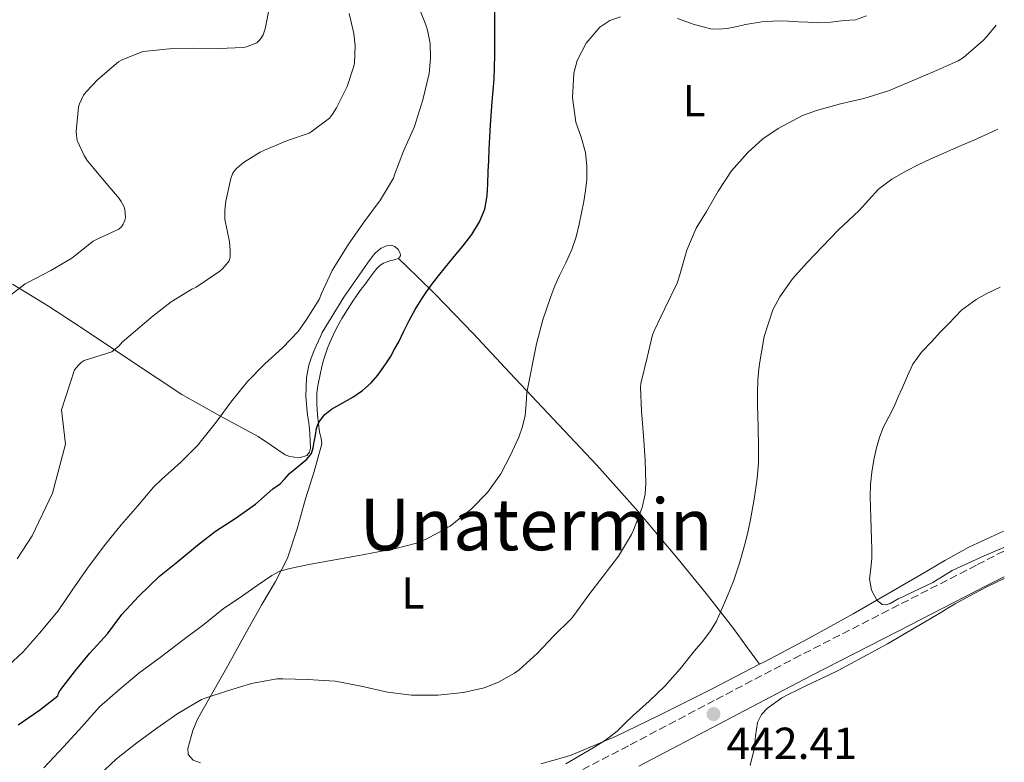
# Model space of a CAD drawing. Units: metres. Extents: x 597311 to 600760, y 4722176 to 4724537.
# Drawn here: x 600519 to 600739, y 4723691 to 4723857 of the extents above; entities that cross this region are included whole.
import ezdxf
from ezdxf.enums import TextEntityAlignment as Align

# ---------------------------------------------------------------- set-up
doc = ezdxf.new("R2010")
doc.units = ezdxf.units.M
doc.header["$MEASUREMENT"] = 0
doc.linetypes.add('DGN Style 3', pattern=[2.435890702152634, 1.739921930109024, -0.6959687720436097])
for name, color, linetype, lineweight in [('Barranco lineal', 142, 'DGN Style 3', 13), ('Camino', 7, 'DGN Style 3', 0), ('Cota de punto acotado terreno', 7, 'Continuous', 0), ('Curva de nivel directora', 30, 'Continuous', 30), ('Curva de nivel intermedia', 30, 'Continuous', 0), ('Etiqueta de uso rústico', 92, 'Continuous', 0), ('Línea de cambio de uso (parcela vista)', 92, 'Continuous', 0), ('Margen derecho', 7, 'Continuous', 0), ('Punto acotado terreno (símbolo)', 7, 'Continuous', 0), ('Texto de Área (paraje) menor', 7, 'Continuous', 0)]:
    doc.layers.add(name, color=color, linetype=linetype, lineweight=lineweight)
doc.styles.add('Style-Arial', font='arial.ttf')

# ---------------------------------------------------------------- blocks, each defined once
blk = doc.blocks.new('5PATER')
at = {"layer": 'Barranco lineal', "linetype": 'Continuous', "lineweight": 0}
h = blk.add_hatch(color=51, dxfattribs=at)
edge = h.paths.add_edge_path()
edge.add_ellipse((0, 0), major_axis=(-0.1095731443231308, -0.1110710700762829), ratio=0.9994222409660317, start_angle=0, end_angle=360)

msp = doc.modelspace()

# ---------------------------------------------------------------- linework, layer by layer
at = {"layer": 'Camino', "color": 7, "linetype": 'DGN Style 3', "lineweight": 0}
msp.add_polyline3d([(600738.5799999986, 4723738.460000001, 444.6600000000035), (600732.4400000006, 4723735.290000002, 444.5099999999949), (600712.7899999989, 4723725.230000001, 444.0599999999978), (600693.1399999994, 4723715.170000001, 443.6100000000006), (600673.9200000013, 4723705.09, 442.4600000000065), (600654.7300000001, 4723694.949999999, 441.1000000000059), (600638.1099999994, 4723686.359999999, 440.3800000000048), (600621.4799999995, 4723677.78, 440.0399999999936), (600616.7800000012, 4723675.199999999, 440.0399999999936), (600615.9600000008, 4723674.720000001, 440.0399999999936), (600612.0199999979, 4723673.800000002, 439.9900000000052), (600608.0899999986, 4723672.890000002, 439.9499999999971), (600606.4200000011, 4723672.860000002, 439.9499999999971), (600605.3999999973, 4723673.02, 439.9499999999971), (600604.3500000013, 4723673.170000002, 439.9400000000024)], dxfattribs=at)
at = {"layer": 'Curva de nivel directora', "color": 30, "linetype": 'Continuous', "lineweight": 30, "elevation": 425, "flags": 128}
for points in [[(600605.7799999996, 4723789.960000002), (600607.1200000007, 4723792.420000001), (600608.5800000003, 4723794.810000002), (600609.6599999999, 4723796.380000002), (600610.7899999986, 4723797.91), (600612.3299999987, 4723799.900000002), (600613.8799999999, 4723801.880000002), (600615.829999999, 4723804.220000003), (600617.8000000004, 4723806.550000002), (600619.7599999984, 4723809.180000001), (600621.4799999995, 4723812.020000001), (600622.690000001, 4723814.850000001), (600623.2299999996, 4723817.820000002), (600623.3399999992, 4723820.51), (600623.4499999987, 4723823.210000004), (600623.5400000003, 4723825.7), (600623.6399999987, 4723828.199999999), (600623.7799999996, 4723830.939999999), (600623.9499999994, 4723833.670000001), (600624.3499999995, 4723838.77), (600624.7499999995, 4723843.860000002), (600624.9100000005, 4723849.210000002), (600624.9199999995, 4723854.550000002), (600624.8899999983, 4723859.800000003)], [(600518.4600000001, 4723699.660000001), (600523.2399999988, 4723702.950000001), (600527.3699999994, 4723706.140000001), (600527.4500000001, 4723706.680000002), (600527.7800000008, 4723707.220000003), (600531.2999999989, 4723711.800000002), (600534.4999999997, 4723715.66), (600538.3899999988, 4723719.940000001), (600541.6399999988, 4723724.310000001), (600545.3699999994, 4723728.34), (600550.0599999988, 4723732.820000002), (600554.1, 4723736.15), (600558.519999999, 4723739.740000002), (600562.5699999991, 4723742.92), (600566.9199999988, 4723745.75), (600571.4800000007, 4723748.92), (600575.37, 4723752.380000002), (600576.9500000002, 4723753.460000002), (600578.0099999997, 4723754.619999999), (600579.0599999981, 4723755.770000001), (600581.6299999985, 4723757.880000001), (600582.9099999992, 4723758.949999999), (600583.9399999996, 4723760.260000001), (600584.38, 4723761.53), (600584.599999999, 4723762.84), (600584.8499999995, 4723764.32), (600585.1100000008, 4723765.800000002), (600585.3799999991, 4723766.7), (600585.7999999993, 4723767.540000001), (600586.9699999985, 4723768.990000002), (600588.41, 4723770.150000001), (600590.8199999996, 4723771.510000001), (600593.2200000001, 4723772.86), (600595.3500000002, 4723774.330000001), (600597.2999999993, 4723776.020000001), (600598.77, 4723777.74), (600600.0899999988, 4723779.560000001), (600600.8499999989, 4723780.690000001), (600601.5799999997, 4723781.850000001), (600602.5299999998, 4723783.520000001), (600603.4500000007, 4723785.210000002), (600604.6199999995, 4723787.580000003), (600605.7799999996, 4723789.960000002)]]:
    msp.add_lwpolyline(points, dxfattribs=at)
at = {"layer": 'Curva de nivel intermedia', "color": 30, "linetype": 'Continuous', "lineweight": 0, "flags": 128}
for points, elevation in [([(600515.5099999995, 4723794.66), (600520.0700000017, 4723798.140000001), (600520.76, 4723798.519999999), (600525.7800000003, 4723801.109999998), (600530.4900000021, 4723803.859999998), (600531.2300000018, 4723804.460000002), (600535.2100000004, 4723807.67), (600536.3000000012, 4723808.179999999), (600540.9900000006, 4723810.34), (600541.5499999995, 4723810.890000001), (600541.9600000007, 4723811.449999998), (600542.3300000017, 4723812.359999998), (600542.4300000002, 4723812.970000001), (600542.3899999999, 4723813.960000001), (600542.2699999993, 4723814.730000001), (600542.0400000013, 4723815.460000001), (600541.5000000002, 4723816.5), (600541.0199999998, 4723817.189999999), (600537.3099999992, 4723821.619999999), (600533.8499999993, 4723825.720000001), (600533.190000002, 4723826.789999999), (600531.6900000002, 4723830.140000001), (600531.4800000022, 4723831.34), (600531.4500000009, 4723832.140000001), (600531.9800000006, 4723837.619999998), (600532.1700000007, 4723838.359999998), (600533.1000000006, 4723840.279999998), (600533.6400000014, 4723841.020000001), (600536.2699999999, 4723843.779999998), (600540.9100000003, 4723847.699999999), (600541.6900000002, 4723848.170000001), (600546.3000000014, 4723850.019999999), (600547.0999999995, 4723850.140000001), (600552.2800000005, 4723850.66), (600557.6900000019, 4723850.789999999), (600563.3200000002, 4723850.71), (600568.8299999998, 4723850.899999999), (600569.4700000013, 4723851.05), (600571.7500000012, 4723852.009999998), (600572.2300000017, 4723852.42), (600572.6699999998, 4723852.92), (600573.1799999995, 4723853.779999998), (600573.4200000009, 4723854.42), (600573.6100000008, 4723855.100000001), (600574.6500000004, 4723860.41)], 410.0000000000001), ([(600581.0000000005, 4723787.480000001), (600582.8900000014, 4723790.149999999), (600585.690000002, 4723794.679999998), (600586.2000000017, 4723795.960000001), (600588.5799999998, 4723801.16), (600589.540000001, 4723802.680000001), (600592.2600000012, 4723807.029999999), (600595.7700000005, 4723811.980000001), (600599.3900000014, 4723816.9), (600602.2500000002, 4723821.769999999), (600602.6200000013, 4723822.71), (600604.5200000012, 4723827.779999999), (600606.990000001, 4723833.269999999), (600608.8399999995, 4723839.239999998), (600610.2200000009, 4723845.140000001), (600610.5400000005, 4723848.460000001), (600610.4400000023, 4723851.800000001), (600609.9100000003, 4723854.789999999), (600609.5000000012, 4723856.01), (600607.560000001, 4723860.84)], 420.0000000000001), ([(600568.5400000014, 4723728.460000001), (600571.8200000006, 4723730.740000002), (600575.0999999995, 4723733.029999999), (600576.8699999999, 4723733.959999999), (600578.8099999999, 4723734.519999999), (600583.3700000019, 4723735.42), (600587.9400000006, 4723736.279999999), (600594.2000000014, 4723737.41), (600600.4599999998, 4723738.550000001), (600602.8, 4723739.039999999), (600605.1400000004, 4723739.59), (600607.4000000001, 4723740.24), (600609.6100000007, 4723741.080000001), (600614.9400000017, 4723744.020000001), (600619.7200000006, 4723747.88), (600623.3100000002, 4723751.57), (600626.2500000016, 4723755.699999999), (600627.3300000012, 4723757.699999999), (600628.3400000016, 4723759.720000001), (600629.3300000017, 4723761.800000001), (600630.2600000015, 4723763.909999998), (600631.0999999997, 4723766.289999999), (600631.690000002, 4723768.739999999), (600631.9000000021, 4723771.329999999), (600632.0899999999, 4723773.909999999), (600634.2300000011, 4723784.74), (600635.6300000005, 4723790.08), (600637.3800000006, 4723795.34), (600638.3300000007, 4723797.67), (600639.3400000008, 4723799.980000001), (600640.7500000012, 4723802.859999999), (600642.1200000015, 4723805.779999998), (600643.0600000002, 4723808.61), (600643.770000001, 4723811.509999999), (600644.2900000018, 4723813.999999999), (600644.7600000012, 4723816.5), (600645.1400000011, 4723818.98), (600645.4200000005, 4723821.46), (600645.4899999998, 4723824.46), (600645.1900000003, 4723827.449999998), (600644.1599999999, 4723830.880000002), (600642.9999999999, 4723834.259999999), (600642.250000001, 4723839.71), (600642.5700000006, 4723845.220000001), (600643.3100000005, 4723848.029999999), (600645.2999999998, 4723851.92), (600648.3799999999, 4723855.449999998), (600650.5599999992, 4723856.99), (600652.9700000009, 4723857.8)], 430), ([(600573.4500000001, 4723827.980000001), (600578.5900000008, 4723830.15), (600583.4500000002, 4723831.8), (600583.8800000015, 4723832.07), (600587.9600000007, 4723835.159999999), (600588.7000000007, 4723836.060000001), (600589.5600000012, 4723837.449999998), (600591.9100000003, 4723842.25), (600593.4500000003, 4723846.779999998), (600593.5800000001, 4723847.539999999), (600593.7099999996, 4723851.32), (600593.4300000002, 4723854.039999999), (600592.410000001, 4723858.550000001)], 415), ([(600665.7100000015, 4723857.449999998), (600669.3900000006, 4723856.060000001), (600673.1300000001, 4723855.089999998), (600675.1399999994, 4723855.039999999), (600677.1500000012, 4723855.249999999), (600678.9999999997, 4723855.649999999), (600680.8600000015, 4723856.039999999), (600684.5300000017, 4723856.689999999), (600688.2199999997, 4723856.930000001), (600690.4500000004, 4723856.81), (600692.6800000012, 4723856.689999999), (600694.78, 4723856.579999999), (600696.8699999999, 4723856.470000001), (600699.9000000008, 4723856.590000001), (600702.9200000005, 4723856.949999998), (600705.4800000021, 4723857.149999999), (600707.8800000004, 4723858.019999999)], 430), ([(600536.5000000001, 4723688.310000001), (600540.4100000017, 4723692.019999999), (600544.9500000014, 4723695.609999998), (600549.4500000008, 4723698.9), (600554.1400000001, 4723702.180000001), (600559.4000000019, 4723705.289999999), (600560.230000001, 4723705.619999999), (600565.22, 4723707.27), (600570.6000000001, 4723708.869999999), (600576.2199999993, 4723709.88), (600577.5800000007, 4723709.939999998), (600583.05, 4723709.8), (600589.2599999993, 4723709.369999998), (600595.0799999997, 4723708.279999999), (600600.9500000017, 4723706.939999999), (600606.3099999994, 4723706.259999999), (600612.2000000012, 4723706.23), (600617.8800000009, 4723706.84), (600622.5400000013, 4723707.939999999), (600625.7199999996, 4723709.16), (600629.3400000007, 4723711.179999999), (600630.3399999997, 4723711.930000001), (600634.4600000014, 4723715.66), (600638.0399999999, 4723719.429999999), (600641.9900000017, 4723723.34), (600642.5199999993, 4723724.09), (600645.91, 4723728.699999998), (600649.0800000017, 4723732.859999999), (600652.5000000015, 4723737.289999997), (600655.4499999997, 4723742.149999999), (600655.85, 4723743.099999999), (600657.8000000012, 4723748.220000001), (600658.4600000005, 4723751.159999999), (600658.6300000005, 4723753.59), (600658.4699999995, 4723758.739999998), (600658.0899999995, 4723764.199999999), (600657.6900000017, 4723769.800000001), (600657.4000000011, 4723775), (600657.5300000008, 4723775.9), (600658.9000000008, 4723781.720000001), (600660.1200000013, 4723786.779999999), (600660.4600000011, 4723787.619999999), (600662.8700000006, 4723792.630000001), (600665.5900000008, 4723798.279999999), (600666.1500000019, 4723799.96), (600667.8000000014, 4723805.7), (600669.9000000004, 4723810.57), (600672.1399999999, 4723814.29), (600674.7900000007, 4723818.840000001), (600677.7800000014, 4723823.38), (600681.3700000012, 4723827.509999999), (600684.7500000007, 4723830.52), (600688.1700000007, 4723832.84), (600693.610000001, 4723835.720000001), (600696.7600000004, 4723836.850000001), (600702.0600000002, 4723838.34), (600707.2900000003, 4723839.529999999), (600712.7900000011, 4723841.220000002), (600717.6100000001, 4723843.239999999), (600723.0300000005, 4723845.54), (600728.3600000015, 4723847.970000001), (600729.5300000004, 4723848.73), (600734.0600000012, 4723852.599999999), (600734.7500000017, 4723853.400000001), (600736.8700000007, 4723855.940000001)], 435.0000000000001), ([(600640.7700000014, 4723690.890000001), (600646.9000000004, 4723694.49), (600649.6400000006, 4723696.23), (600652.1999999998, 4723698.230000001), (600654.0100000004, 4723699.980000001), (600655.8000000007, 4723701.750000001), (600659.3600000015, 4723704.96), (600662.8400000016, 4723708.25), (600666.2600000014, 4723712.140000001), (600669.5300000014, 4723716.149999999), (600671.3500000008, 4723718.359999998), (600673.100000001, 4723720.630000001), (600674.3900000007, 4723722.83), (600675.4600000014, 4723725.159999999), (600676.9000000008, 4723728.430000001), (600678.2000000017, 4723731.749999999), (600679.5300000017, 4723735.720000001), (600680.6800000005, 4723739.730000001), (600681.3800000001, 4723742.609999999), (600681.9900000005, 4723745.490000002), (600682.8500000008, 4723750.050000001), (600683.5000000013, 4723754.65), (600683.7600000006, 4723758.130000001), (600683.8200000009, 4723761.62), (600683.7000000002, 4723766.300000001), (600683.5800000017, 4723770.980000001), (600683.5700000006, 4723773.769999998), (600683.6199999999, 4723776.570000002), (600683.7699999996, 4723778.439999999), (600684.0100000009, 4723780.310000001), (600685.0300000003, 4723786.399999999), (600686.9700000003, 4723792.329999999), (600688.5199999993, 4723795.269999999), (600691.3500000013, 4723799.279999998), (600694.6200000013, 4723802.929999998), (600696.3600000005, 4723804.689999999), (600698.0900000003, 4723806.449999998), (600699.8800000007, 4723808.34), (600701.6700000011, 4723810.210000001), (600703.940000002, 4723812.380000001), (600706.2500000009, 4723814.52), (600708.4000000012, 4723816.930000001), (600710.6000000007, 4723819.300000001), (600713.5800000001, 4723821.529999999), (600716.8200000012, 4723823.369999999), (600719.4600000009, 4723824.71), (600722.1200000008, 4723825.970000001), (600725.3300000004, 4723827.399999999), (600728.5400000003, 4723828.82), (600731.8500000006, 4723830.24), (600735.1400000007, 4723831.699999999), (600737.2100000004, 4723832.73)], 440), ([(600518.2200000008, 4723736.74), (600521.5900000016, 4723741.82), (600526.12, 4723751.4), (600529.0599999992, 4723762.330000001), (600528.1699999997, 4723769.99), (600531.0799999998, 4723778.970000001), (600531.9400000004, 4723780.009999999), (600532.5500000007, 4723780.55), (600533.2100000001, 4723780.999999999), (600539.4200000016, 4723782.939999999), (600540.9999999995, 4723784.279999998), (600541.7200000016, 4723785.08), (600548.6200000015, 4723790.970000001), (600552.6300000014, 4723794.140000001), (600557.2900000018, 4723796.949999999), (600558.2199999995, 4723797.380000001), (600563.5000000012, 4723800.949999998), (600564.1800000007, 4723801.560000001), (600565.5599999997, 4723803.3), (600565.8000000011, 4723804.17), (600565.8500000003, 4723805.579999999), (600565.6600000004, 4723807.56), (600564.65, 4723812.570000002), (600564.6200000009, 4723814.58), (600564.8700000013, 4723816.63), (600565.9500000009, 4723821.699999999), (600566.3300000009, 4723822.699999998), (600566.7100000009, 4723823.319999999), (600567.2600000007, 4723823.930000001), (600568.8299999998, 4723825.26), (600572.5500000013, 4723827.58), (600573.4500000001, 4723827.980000001)], 415), ([(600738.5700000017, 4723739.239999999), (600734.1600000017, 4723737.390000001), (600727.0500000016, 4723734.119999998), (600724.8900000001, 4723732.75), (600722.7100000009, 4723731.430000001), (600719.8699999999, 4723730.090000001), (600717.02, 4723728.760000001), (600716.0000000009, 4723728.26), (600714.9800000016, 4723727.75), (600713.2000000002, 4723726.769999999), (600712.2900000004, 4723726.470000001), (600711.420000001, 4723726.55), (600710.1700000014, 4723727.46), (600708.9800000001, 4723729.71), (600708.6000000001, 4723732.23), (600708.8400000016, 4723734.560000001), (600709.0600000008, 4723736.890000001), (600709.0600000008, 4723738.970000001), (600709.0300000015, 4723741.060000001), (600708.8600000016, 4723745.84), (600708.7099999997, 4723750.609999999), (600708.8100000003, 4723753.34), (600709.1000000008, 4723756.05), (600709.5200000011, 4723758.810000001), (600710.1200000001, 4723761.539999999), (600710.7700000005, 4723763.849999999), (600711.6199999999, 4723766.09), (600712.8499999993, 4723768.429999998), (600714.0700000018, 4723770.769999999), (600715.0000000016, 4723772.890000001), (600715.9299999994, 4723775), (600717.0700000015, 4723777.600000001), (600718.2800000008, 4723780.179999999), (600720.1900000018, 4723782.859999998), (600722.4600000005, 4723785.289999999), (600724.3300000014, 4723787.32), (600726.2500000015, 4723789.32), (600729.1300000002, 4723792.230000001), (600732.3800000002, 4723794.679999998), (600734.7899999998, 4723795.949999998), (600737.7200000001, 4723797.419999998)], 445), ([(600515.1400000007, 4723711.789999999), (600519.5900000011, 4723715.98), (600523.2600000012, 4723720.119999999), (600527.4200000009, 4723725.140000001), (600530.5700000002, 4723729.739999999), (600533.9400000009, 4723734.65), (600537.6900000015, 4723739.61), (600541.5100000014, 4723744.279999999), (600545.1100000001, 4723748.499999999), (600548.6799999997, 4723752.76), (600550.5800000018, 4723754.499999999), (600554.7900000006, 4723758.300000001), (600558.7000000001, 4723762.17), (600559.4199999997, 4723763.140000001), (600562.6600000008, 4723767.269999999), (600565.9400000019, 4723771.75), (600569.6600000013, 4723776.329999999), (600573.5300000004, 4723780.310000001), (600577.5100000014, 4723783.829999999), (600581.0000000005, 4723787.480000001)], 420.0000000000001), ([(600681.9500000001, 4723690.560000001), (600682.8200000018, 4723694.17), (600683.1500000004, 4723697.159999999), (600683.5400000016, 4723700.17), (600684.4199999999, 4723701.92), (600685.8000000013, 4723703.369999999), (600689.0300000012, 4723705.650000001), (600690.5700000012, 4723706.470000002), (600692.1200000001, 4723707.249999999), (600694.5200000008, 4723708.390000002), (600696.9200000013, 4723709.529999999), (600699.2400000015, 4723710.650000001), (600701.5400000014, 4723711.8), (600712.570000002, 4723717.75), (600723.4000000015, 4723724.050000001), (600724.85, 4723724.949999999), (600726.3099999995, 4723725.850000001), (600727.730000001, 4723726.659999999), (600729.1600000015, 4723727.46), (600731.9400000023, 4723728.98), (600734.7400000006, 4723730.439999999), (600736.7900000003, 4723731.409999999), (600738.67, 4723732.300000001)], 445), ([(600524.2000000001, 4723690.009999999), (600528.6600000013, 4723694.779999999), (600532.7100000015, 4723699.16), (600536.6500000021, 4723703.640000001), (600541.27, 4723707.67), (600545.4000000006, 4723711.179999999), (600550.1700000005, 4723714.679999999), (600555.2100000009, 4723718.539999999), (600559.9600000007, 4723722.02), (600564.2200000009, 4723725.539999999), (600568.5400000014, 4723728.460000001)], 430)]:
    msp.add_lwpolyline(points, dxfattribs=dict(at, elevation=elevation))
at = {"layer": 'Línea de cambio de uso (parcela vista)', "color": 92, "linetype": 'Continuous', "lineweight": 0}
for points in [[(600603.4199999999, 4723803.800000001, 422.7799999999989), (600603.8300000001, 4723804.369999999, 422.429999999993), (600603.7800000003, 4723805.029999999, 422.0899999999965), (600603.3399999999, 4723805.800000001, 421.6900000000023), (600602.5700000003, 4723806.470000001, 421.3699999999953), (600601.7300000006, 4723806.75, 421.1600000000035), (600600.9000000004, 4723806.680000001, 420.9700000000012), (600599.5, 4723806.09, 420.6699999999983), (600598.7800000003, 4723805.550000001, 420.5500000000029), (600598.1500000004, 4723804.939999999, 420.5099999999948), (600597.2999999998, 4723803.869999999, 420.5), (600596.5, 4723802.779999999, 420.4900000000052), (600591.1900000004, 4723795.189999999, 420.3500000000058), (600586.3899999997, 4723787.289999999, 420.2700000000041), (600585.9500000002, 4723786.369999999, 420.2700000000041), (600585.5300000003, 4723785.430000001, 420.2700000000041), (600585.0199999996, 4723784.26, 420.2700000000041), (600584.5199999996, 4723783.08, 420.2700000000041), (600583.9100000003, 4723781.550000001, 420.2799999999989), (600583.4000000004, 4723779.980000001, 420.3500000000058), (600582.8399999999, 4723777.189999999, 420.6499999999942), (600582.6799999997, 4723772.980000001, 421.3999999999942), (600583.0499999998, 4723768.779999999, 422.070000000007), (600583.2800000003, 4723767.609999999, 422.1600000000035), (600583.4800000006, 4723766.439999999, 422.2700000000041), (600583.5899999999, 4723764.720000001, 422.5599999999977), (600583.6900000004, 4723763, 422.8899999999995), (600583.7400000002, 4723761.42, 423.2400000000052), (600583.54, 4723760.57, 423.3000000000029), (600582.9000000004, 4723759.83, 423.2899999999936), (600581.54, 4723759.359999999, 423.2599999999948), (600580.1699999999, 4723759.460000001, 423.2100000000065), (600579.1200000001, 4723759.600000001, 423.1399999999995), (600578.0999999996, 4723759.930000001, 423), (600575.0199999996, 4723762, 422.2100000000065), (600572.0700000003, 4723764.060000001, 421.4199999999983), (600563.5, 4723768.630000001, 419.7299999999959), (600555.0499999998, 4723773.42, 418.0399999999936), (600544.0300000003, 4723780.689999999, 415.6999999999971), (600533.0300000003, 4723788.060000001, 413.3500000000058), (600525.2800000003, 4723793.180000001, 411.5399999999936), (600517.1900000004, 4723798.060000001, 409.4799999999959)], [(600559.1900000004, 4723691.16, 437.5299999999989), (600557.5599999996, 4723691.710000001, 437.320000000007), (600556.4400000004, 4723692.980000001, 437.0800000000018), (600556.3700000001, 4723694.32, 436.8399999999965), (600556.7599999999, 4723695.66, 436.6000000000058), (600557.4800000006, 4723698.350000001, 436.1199999999953), (600558.4900000002, 4723700.939999999, 435.6399999999995), (600561.9100000003, 4723706.970000001, 434.2799999999989), (600565.3399999999, 4723712.970000001, 432.8899999999995), (600569.1200000001, 4723719.75, 431.8800000000047), (600572.9000000004, 4723726.539999999, 430.9199999999983), (600575.9100000003, 4723731.619999999, 429.6000000000058), (600578.6200000001, 4723736.890000001, 428.3800000000047), (600580.8099999996, 4723743.439999999, 427.4799999999959), (600582.6600000003, 4723750.09, 426.5899999999965), (600584.5599999996, 4723756.210000001, 425.75), (600586.2599999999, 4723762.380000001, 424.9199999999983), (600586.1100000005, 4723763.699999999, 424.8699999999953), (600585.7400000002, 4723765.029999999, 424.8600000000006), (600585.5300000003, 4723766.960000001, 424.5800000000018), (600585.3499999996, 4723768.890000001, 424.3300000000018), (600585.1600000003, 4723771.27, 424.2299999999959), (600585.1600000003, 4723773.66, 424.1999999999971), (600585.3200000003, 4723774.890000001, 424.2400000000052), (600585.5599999996, 4723776.119999999, 424.25), (600585.9199999999, 4723777.91, 424.1199999999953), (600586.2999999998, 4723779.699999999, 423.9900000000052), (600586.6299999999, 4723781.09, 423.9400000000023), (600587.5199999996, 4723783.77, 423.820000000007), (600588.0700000003, 4723785.060000001, 423.75), (600588.79, 4723786.689999999, 423.679999999993), (600589.5800000001, 4723788.279999999, 423.6100000000006), (600590.7599999999, 4723790.369999999, 423.5899999999965), (600592.0199999996, 4723792.42, 423.5800000000018), (600593.0700000003, 4723794.07, 423.5200000000041), (600594.1699999999, 4723795.689999999, 423.4700000000012), (600595.0999999996, 4723796.92, 423.4499999999971), (600596.0199999996, 4723798.15, 423.429999999993), (600596.8799999999, 4723799.33, 423.4199999999983), (600597.7400000002, 4723800.5, 423.4199999999983), (600598.54, 4723801.539999999, 423.4199999999983), (600599.2199999997, 4723802.220000001, 423.4100000000035), (600600.04, 4723802.74, 423.3899999999995)], [(600600.04, 4723802.74, 423.3899999999995), (600601.5, 4723803.289999999, 423.320000000007), (600602.4600000001, 4723803.49, 423.1399999999995), (600603.4199999999, 4723803.800000001, 422.7799999999989)], [(600603.4199999999, 4723803.800000001, 422.7799999999989), (600607.54, 4723799.77, 423.5399999999936), (600611.6699999999, 4723795.74, 424.3000000000029), (600620.0599999996, 4723787.07, 426.2799999999989), (600628.2599999999, 4723778.25, 428.3899999999995), (600637.9600000001, 4723767.980000001, 430.4199999999983), (600647.6600000003, 4723757.66, 432.5200000000041), (600656.9100000003, 4723747.279999999, 434.8899999999995), (600665.8200000003, 4723736.66, 437.2700000000041), (600672.0999999996, 4723729.01, 439.0399999999936), (600678.1799999997, 4723721.140000001, 440.570000000007), (600681.0999999996, 4723717.16, 441.1699999999983), (600684.0300000003, 4723713.17, 441.7599999999948)], [(600738.5199999996, 4723742.930000001, 447.75), (600730.7300000006, 4723739.32, 447.5), (600725.3600000005, 4723736.32, 447.179999999993), (600720.0700000003, 4723733.25, 446.679999999993), (600712.4900000002, 4723728.83, 445.7100000000065), (600704.8899999997, 4723724.42, 444.679999999993), (600694.9500000002, 4723718.949999999, 443.2700000000041), (600684.9400000004, 4723713.640000001, 441.8699999999953), (600684.0300000003, 4723713.17, 441.7599999999948)], [(600684.0300000003, 4723713.17, 441.7599999999948), (600673.2599999999, 4723707.609999999, 440.5200000000041), (600661.5, 4723701.699999999, 439.5299999999989), (600651.8600000005, 4723697.060000001, 438.9499999999971), (600641.9299999997, 4723692.890000001, 438.4900000000052), (600640.7800000003, 4723692.5, 438.4600000000065), (600639.6200000001, 4723692.17, 438.429999999993), (600638.7100000001, 4723691.930000001, 438.3099999999977), (600637.7999999998, 4723691.689999999, 438.1699999999983), (600636.4900000002, 4723691.32, 438.0500000000029), (600635.1799999997, 4723690.939999999, 437.9600000000065)]]:
    msp.add_polyline3d(points, dxfattribs=at)
at = {"layer": 'Margen derecho', "color": 7, "linetype": 'Continuous', "lineweight": 0}
msp.add_polyline3d([(600738.6599999989, 4723732.689999999, 444.6100000000006), (600734.7899999976, 4723730.730000002, 444.5099999999949), (600715.1299999991, 4723720.670000002, 444.0599999999978), (600695.4999999999, 4723710.62, 443.6100000000006), (600676.3099999985, 4723700.550000003, 442.4600000000065), (600657.1000000016, 4723690.410000001, 441.1000000000059)], dxfattribs=at)

# ---------------------------------------------------------------- block references
at = {"layer": 'Punto acotado terreno (símbolo)', "color": 7, "linetype": 'Continuous', "lineweight": 0, "xscale": 10, "yscale": 10, "zscale": 10}
msp.add_blockref('5PATER', (600673.739999998, 4723702.040000001, 442.4100000000039), dxfattribs=at)

# ---------------------------------------------------------------- texts
at = {"layer": 'Cota de punto acotado terreno', "color": 7, "linetype": 'Continuous', "lineweight": 0, "style": 'Style-Arial'}
msp.add_text('442.41', height=7.000000000000002, dxfattribs=at).set_placement((600676.6200000019, 4723692.009999999, 442.4100000000035))
at = {"layer": 'Etiqueta de uso rústico', "color": 92, "linetype": 'Continuous', "lineweight": 0, "style": 'Style-Arial'}
for p in [(600669.41142038, 4723839.070010003, 432.6999999999971), (600606.6314203781, 4723729.12001, 431.570000000007)]:
    msp.add_text('L', height=7.000000000000002, dxfattribs=at).set_placement(p, align=Align.MIDDLE_CENTER)
at = {"layer": 'Texto de Área (paraje) menor', "color": 7, "linetype": 'Continuous', "lineweight": 0, "style": 'Style-Arial'}
msp.add_text('Unatermin', height=11.5, dxfattribs=at).set_placement((600634.1282019643, 4723744.38001, 430.3800000000047), align=Align.MIDDLE_CENTER)

doc.saveas('drawing.dxf')
